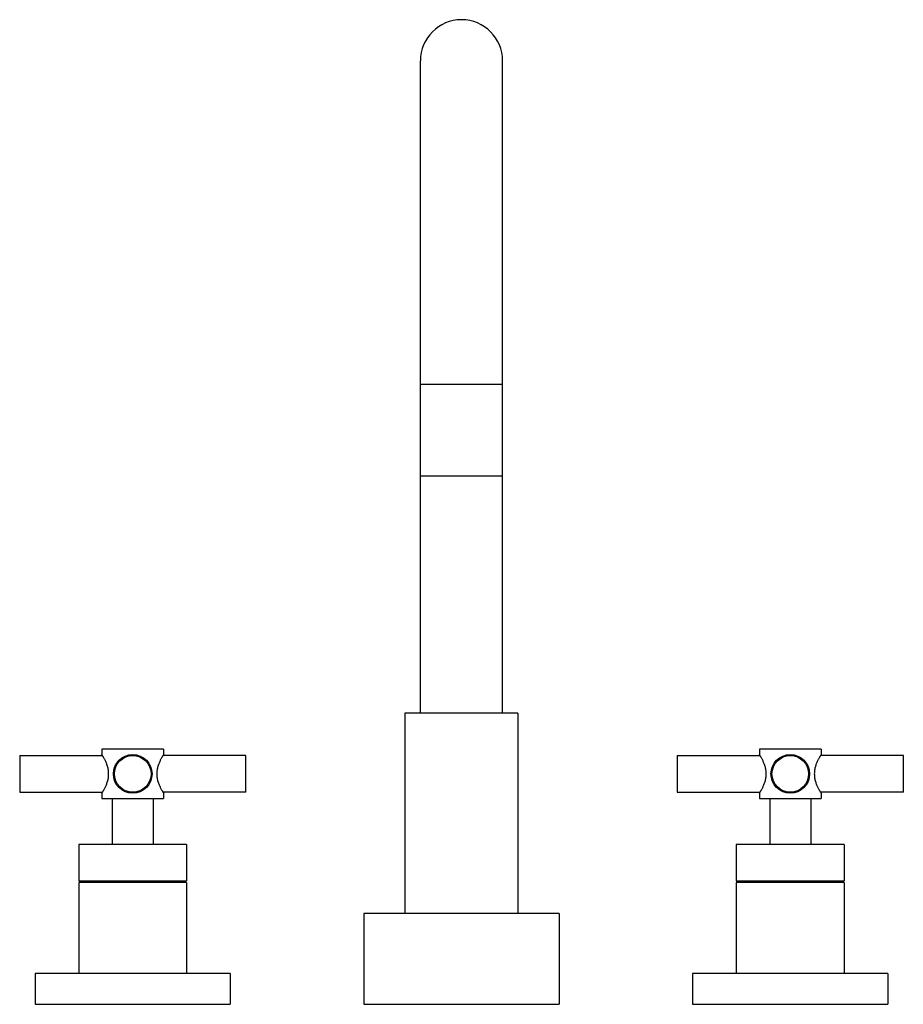
# Model space of a CAD drawing. Units: inches. Extents: x 5.6 to 16.3, y 3.3 to 15.3.
import ezdxf

# ---------------------------------------------------------------- set-up
doc = ezdxf.new("R2010")
doc.units = ezdxf.units.IN
doc.header["$LTSCALE"] = 1.21
doc.header["$MEASUREMENT"] = 0
doc.layers.get('0').update_dxf_attribs({"linetype": 'CONTINUOUS'})

msp = doc.modelspace()

# ---------------------------------------------------------------- linework, layer by layer
at = {"color": 7, "linetype": 'Continuous'}
for p, q in [((10.438, 6.819), (10.438, 14.756)), ((11.438, 6.819), (11.438, 14.756)), ((10.438, 9.706), (11.438, 9.706)), ((11.625, 6.819), (10.25, 6.819)), ((10.25, 6.819), (10.25, 4.382)), ((11.625, 6.819), (11.625, 4.382)), ((6.563, 6.382), (6.563, 6.317)), ((7.313, 6.382), (6.563, 6.382)), ((7.313, 6.382), (7.313, 6.317)), ((15.313, 6.382), (14.563, 6.382)), ((14.563, 6.382), (14.563, 6.317)), ((15.313, 6.382), (15.313, 6.317)), ((5.563, 6.304), (5.563, 5.859)), ((5.563, 6.304), (6.57, 6.304)), ((6.563, 6.317), (6.563, 6.316)), ((8.313, 6.304), (7.305, 6.304)), ((7.312, 6.316), (7.313, 6.317)), ((8.313, 5.859), (8.313, 6.304)), ((13.563, 6.304), (14.57, 6.304)), ((13.563, 6.304), (13.563, 5.859)), ((14.563, 6.317), (14.563, 6.316)), ((16.313, 6.304), (15.305, 6.304)), ((15.312, 6.316), (15.313, 6.317)), ((16.313, 5.859), (16.313, 6.304)), ((5.563, 5.859), (6.57, 5.859)), ((6.563, 5.848), (6.563, 5.847)), ((6.563, 5.847), (6.563, 5.782)), ((6.563, 5.782), (7.313, 5.782)), ((6.688, 5.782), (6.688, 5.222)), ((7.188, 5.782), (7.188, 5.222)), ((8.313, 5.859), (7.305, 5.859)), ((7.313, 5.847), (7.312, 5.848)), ((7.313, 5.847), (7.313, 5.782)), ((13.563, 5.859), (14.57, 5.859)), ((14.563, 5.848), (14.563, 5.847)), ((14.563, 5.847), (14.563, 5.782)), ((14.563, 5.782), (15.313, 5.782)), ((14.688, 5.782), (14.688, 5.222)), ((15.188, 5.782), (15.188, 5.222)), ((16.313, 5.859), (15.305, 5.859)), ((15.313, 5.847), (15.312, 5.848)), ((15.313, 5.847), (15.313, 5.782)), ((6.281, 5.222), (6.281, 4.782)), ((7.594, 5.222), (6.281, 5.222)), ((7.594, 5.222), (7.594, 4.782)), ((15.594, 5.222), (14.281, 5.222)), ((14.281, 5.222), (14.281, 4.782)), ((15.594, 5.222), (15.594, 4.782)), ((6.281, 4.782), (7.594, 4.782)), ((6.281, 4.762), (6.281, 3.654)), ((7.594, 4.762), (6.281, 4.762)), ((6.738, 4.782), (6.738, 4.762)), ((7.138, 4.782), (7.138, 4.762)), ((7.594, 4.762), (7.594, 3.654)), ((14.281, 4.782), (15.594, 4.782)), ((15.594, 4.762), (14.281, 4.762)), ((14.281, 4.762), (14.281, 3.654)), ((14.738, 4.782), (14.738, 4.762)), ((15.138, 4.782), (15.138, 4.762)), ((15.594, 4.762), (15.594, 3.654)), ((12.125, 4.382), (9.75, 4.382)), ((9.75, 4.382), (9.75, 3.279)), ((12.125, 4.382), (12.125, 3.279)), ((8.125, 3.654), (5.75, 3.654)), ((5.75, 3.654), (5.75, 3.279)), ((8.125, 3.654), (8.125, 3.279)), ((16.125, 3.654), (13.75, 3.654)), ((13.75, 3.654), (13.75, 3.279)), ((16.125, 3.654), (16.125, 3.279)), ((5.75, 3.279), (8.125, 3.279)), ((9.75, 3.279), (12.125, 3.279)), ((13.75, 3.279), (16.125, 3.279))]:
    msp.add_line(p, q, dxfattribs=at)
at = {"color": 9, "linetype": 'Continuous'}
msp.add_line((11.438, 10.819), (10.438, 10.819), dxfattribs=at)
at = {"color": 7, "linetype": 'Continuous'}
for centre, radius in [((6.938, 6.082), 0.235), ((6.938, 6.082), 0.223), ((14.938, 6.082), 0.235), ((14.938, 6.082), 0.223)]:
    msp.add_circle(centre, radius, dxfattribs=at)
msp.add_arc((10.938, 14.756), 0.5, 0, 180, dxfattribs=at)
for points, knots in [([(6.645, 6.082), (6.645, 6.09), (6.645, 6.106), (6.642, 6.129), (6.638, 6.151), (6.632, 6.173), (6.625, 6.194), (6.618, 6.213), (6.61, 6.231), (6.602, 6.247), (6.594, 6.262), (6.588, 6.274), (6.583, 6.282), (6.58, 6.288), (6.577, 6.293), (6.574, 6.298), (6.572, 6.302), (6.569, 6.306), (6.568, 6.309), (6.566, 6.311), (6.566, 6.312), (6.565, 6.313), (6.564, 6.314), (6.564, 6.315), (6.563, 6.316), (6.563, 6.316), (6.563, 6.316), (6.563, 6.317), (6.563, 6.317), (6.563, 6.317), (6.563, 6.317), (6.563, 6.317), (6.563, 6.317), (6.563, 6.317)], [0, 0, 0, 0, 0.093973, 0.187008, 0.27826, 0.367007, 0.452634, 0.53458, 0.612289, 0.685159, 0.752518, 0.813608, 0.841542, 0.867587, 0.891627, 0.913545, 0.933227, 0.950558, 0.965432, 0.971917, 0.977751, 0.982925, 0.987428, 0.991254, 0.994395, 0.996843, 0.997806, 0.998595, 0.999209, 0.999648, 0.999802, 0.999912, 1, 1, 1, 1]), ([(7.313, 6.317), (7.313, 6.317), (7.313, 6.317), (7.313, 6.317), (7.313, 6.317), (7.312, 6.317), (7.312, 6.316), (7.312, 6.316), (7.312, 6.316), (7.311, 6.315), (7.311, 6.314), (7.31, 6.313), (7.31, 6.312), (7.309, 6.311), (7.308, 6.309), (7.306, 6.306), (7.304, 6.302), (7.301, 6.298), (7.298, 6.293), (7.295, 6.288), (7.292, 6.282), (7.287, 6.274), (7.281, 6.262), (7.273, 6.247), (7.266, 6.231), (7.258, 6.213), (7.25, 6.194), (7.244, 6.173), (7.238, 6.151), (7.233, 6.129), (7.231, 6.106), (7.23, 6.09), (7.23, 6.082)], [0, 0, 0, 0, 0.000088, 0.000352, 0.000791, 0.001405, 0.002194, 0.003157, 0.005605, 0.008746, 0.012572, 0.017075, 0.022249, 0.028083, 0.034568, 0.049442, 0.066773, 0.086454, 0.108373, 0.132413, 0.158457, 0.186391, 0.247481, 0.314841, 0.387711, 0.46542, 0.547366, 0.632992, 0.721739, 0.812992, 0.906027, 1, 1, 1, 1]), ([(14.645, 6.082), (14.645, 6.09), (14.645, 6.106), (14.642, 6.129), (14.638, 6.151), (14.632, 6.173), (14.625, 6.194), (14.618, 6.213), (14.61, 6.231), (14.602, 6.247), (14.594, 6.262), (14.588, 6.274), (14.583, 6.282), (14.58, 6.288), (14.577, 6.293), (14.574, 6.298), (14.572, 6.302), (14.569, 6.306), (14.568, 6.309), (14.566, 6.311), (14.566, 6.312), (14.565, 6.313), (14.564, 6.314), (14.564, 6.315), (14.563, 6.316), (14.563, 6.316), (14.563, 6.316), (14.563, 6.317), (14.563, 6.317), (14.563, 6.317), (14.563, 6.317), (14.563, 6.317), (14.563, 6.317), (14.563, 6.317)], [0, 0, 0, 0, 0.093973, 0.187008, 0.27826, 0.367007, 0.452634, 0.53458, 0.612289, 0.685159, 0.752518, 0.813608, 0.841542, 0.867587, 0.891627, 0.913545, 0.933227, 0.950558, 0.965432, 0.971917, 0.977751, 0.982925, 0.987428, 0.991254, 0.994395, 0.996843, 0.997806, 0.998595, 0.999209, 0.999648, 0.999802, 0.999912, 1, 1, 1, 1]), ([(15.313, 6.317), (15.313, 6.317), (15.313, 6.317), (15.313, 6.317), (15.313, 6.317), (15.312, 6.317), (15.312, 6.316), (15.312, 6.316), (15.312, 6.316), (15.311, 6.315), (15.311, 6.314), (15.31, 6.313), (15.31, 6.312), (15.309, 6.311), (15.308, 6.309), (15.306, 6.306), (15.304, 6.302), (15.301, 6.298), (15.298, 6.293), (15.295, 6.288), (15.292, 6.282), (15.287, 6.274), (15.281, 6.262), (15.273, 6.247), (15.266, 6.231), (15.258, 6.213), (15.25, 6.194), (15.244, 6.173), (15.238, 6.151), (15.233, 6.129), (15.231, 6.106), (15.23, 6.09), (15.23, 6.082)], [0, 0, 0, 0, 0.000088, 0.000352, 0.000791, 0.001405, 0.002194, 0.003157, 0.005605, 0.008746, 0.012572, 0.017075, 0.022249, 0.028083, 0.034568, 0.049442, 0.066773, 0.086454, 0.108373, 0.132413, 0.158457, 0.186391, 0.247481, 0.314841, 0.387711, 0.46542, 0.547366, 0.632993, 0.721739, 0.812992, 0.906027, 1, 1, 1, 1]), ([(6.563, 5.847), (6.563, 5.847), (6.563, 5.847), (6.563, 5.847), (6.563, 5.847), (6.563, 5.847), (6.563, 5.847), (6.563, 5.848), (6.563, 5.848), (6.564, 5.849), (6.564, 5.85), (6.565, 5.851), (6.566, 5.852), (6.566, 5.853), (6.568, 5.855), (6.569, 5.858), (6.572, 5.861), (6.574, 5.866), (6.577, 5.87), (6.58, 5.876), (6.583, 5.881), (6.588, 5.89), (6.594, 5.901), (6.602, 5.917), (6.61, 5.933), (6.618, 5.951), (6.625, 5.97), (6.632, 5.991), (6.638, 6.012), (6.642, 6.035), (6.645, 6.058), (6.645, 6.074), (6.645, 6.082)], [0, 0, 0, 0, 0.000088, 0.000352, 0.000791, 0.001405, 0.002194, 0.003157, 0.005605, 0.008746, 0.012572, 0.017075, 0.022249, 0.028083, 0.034568, 0.049442, 0.066773, 0.086454, 0.108373, 0.132413, 0.158457, 0.186391, 0.247481, 0.314841, 0.387711, 0.46542, 0.547366, 0.632992, 0.721739, 0.812992, 0.906027, 1, 1, 1, 1]), ([(7.23, 6.082), (7.23, 6.074), (7.231, 6.058), (7.233, 6.035), (7.238, 6.012), (7.244, 5.991), (7.25, 5.97), (7.258, 5.951), (7.266, 5.933), (7.273, 5.917), (7.281, 5.901), (7.287, 5.89), (7.292, 5.881), (7.295, 5.876), (7.298, 5.87), (7.301, 5.866), (7.304, 5.861), (7.306, 5.858), (7.308, 5.855), (7.309, 5.853), (7.31, 5.852), (7.31, 5.851), (7.311, 5.85), (7.311, 5.849), (7.312, 5.848), (7.312, 5.848), (7.312, 5.847), (7.312, 5.847), (7.313, 5.847), (7.313, 5.847), (7.313, 5.847), (7.313, 5.847), (7.313, 5.847), (7.313, 5.847)], [0, 0, 0, 0, 0.093973, 0.187008, 0.27826, 0.367007, 0.452634, 0.53458, 0.612289, 0.685159, 0.752518, 0.813608, 0.841542, 0.867587, 0.891627, 0.913545, 0.933227, 0.950558, 0.965432, 0.971917, 0.977751, 0.982925, 0.987428, 0.991254, 0.994395, 0.996843, 0.997806, 0.998595, 0.999209, 0.999648, 0.999802, 0.999912, 1, 1, 1, 1]), ([(14.563, 5.847), (14.563, 5.847), (14.563, 5.847), (14.563, 5.847), (14.563, 5.847), (14.563, 5.847), (14.563, 5.847), (14.563, 5.848), (14.563, 5.848), (14.564, 5.849), (14.564, 5.85), (14.565, 5.851), (14.566, 5.852), (14.566, 5.853), (14.568, 5.855), (14.569, 5.858), (14.572, 5.861), (14.574, 5.866), (14.577, 5.87), (14.58, 5.876), (14.583, 5.881), (14.588, 5.89), (14.594, 5.901), (14.602, 5.917), (14.61, 5.933), (14.618, 5.951), (14.625, 5.97), (14.632, 5.991), (14.638, 6.012), (14.642, 6.035), (14.645, 6.058), (14.645, 6.074), (14.645, 6.082)], [0, 0, 0, 0, 0.000088, 0.000352, 0.000791, 0.001405, 0.002194, 0.003157, 0.005605, 0.008746, 0.012572, 0.017075, 0.022249, 0.028083, 0.034568, 0.049442, 0.066773, 0.086454, 0.108373, 0.132413, 0.158457, 0.186391, 0.247481, 0.314841, 0.387711, 0.46542, 0.547366, 0.632993, 0.721739, 0.812992, 0.906027, 1, 1, 1, 1]), ([(15.23, 6.082), (15.23, 6.074), (15.231, 6.058), (15.233, 6.035), (15.238, 6.012), (15.244, 5.991), (15.25, 5.97), (15.258, 5.951), (15.266, 5.933), (15.273, 5.917), (15.281, 5.901), (15.287, 5.89), (15.292, 5.881), (15.295, 5.876), (15.298, 5.87), (15.301, 5.866), (15.304, 5.861), (15.306, 5.858), (15.308, 5.855), (15.309, 5.853), (15.31, 5.852), (15.31, 5.851), (15.311, 5.85), (15.311, 5.849), (15.312, 5.848), (15.312, 5.848), (15.312, 5.847), (15.312, 5.847), (15.313, 5.847), (15.313, 5.847), (15.313, 5.847), (15.313, 5.847), (15.313, 5.847), (15.313, 5.847)], [0, 0, 0, 0, 0.093973, 0.187008, 0.27826, 0.367007, 0.452634, 0.53458, 0.612289, 0.685159, 0.752518, 0.813608, 0.841542, 0.867587, 0.891627, 0.913545, 0.933227, 0.950558, 0.965432, 0.971917, 0.977751, 0.982925, 0.987428, 0.991254, 0.994395, 0.996843, 0.997806, 0.998595, 0.999209, 0.999648, 0.999802, 0.999912, 1, 1, 1, 1])]:
    msp.add_open_spline(points, degree=3, knots=knots, dxfattribs=at)

doc.saveas('drawing.dxf')
